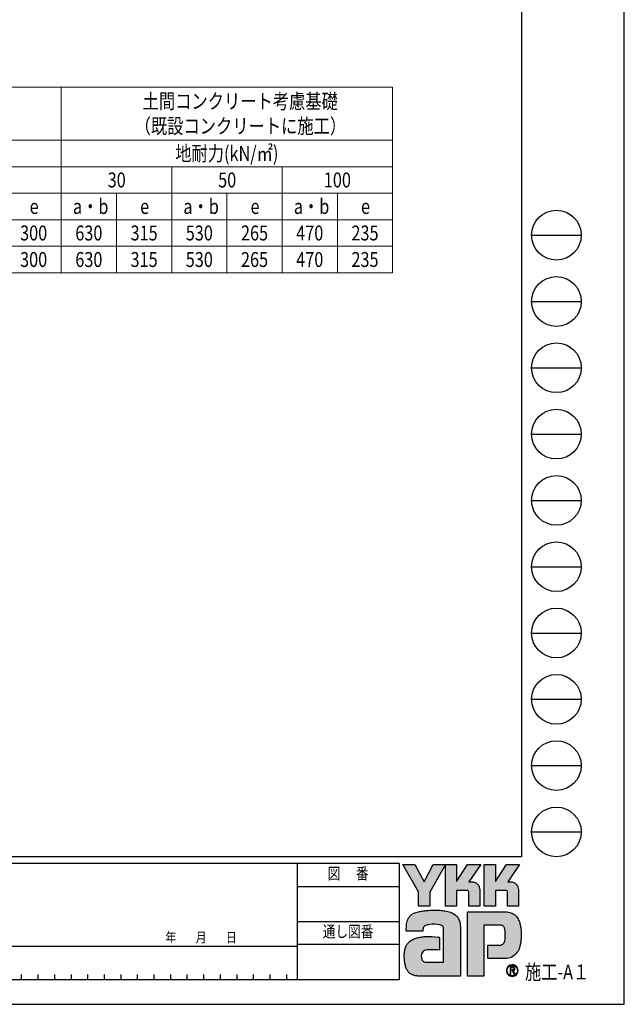
# Model space of a CAD drawing. Units: millimetres. Extents: x 0 to 25230, y 0 to 17820.
# Drawn here: x 19755 to 25230, y 0 to 8910 of the extents above; entities that cross this region are included whole.
import ezdxf
from ezdxf.enums import TextEntityAlignment as Align

# ---------------------------------------------------------------- set-up
doc = ezdxf.new("R2010")
doc.units = ezdxf.units.MM
doc.layers.add('TABLE1', color=255, linetype='Continuous', lineweight=13)
doc.layers.add('YKK_ZWAK', color=7, linetype='Continuous', lineweight=30)
doc.styles.add('text-b', font='extslim2.shx', dxfattribs={"width": 0.8, "bigfont": 'extfont2.shx'})

msp = doc.modelspace()

# ---------------------------------------------------------------- hatches: boundary and pattern name
at = {"layer": 'YKK_ZWAK', "linetype": 'ByBlock', "lineweight": -2}
h = msp.add_hatch(color=256, dxfattribs=at)
edge = h.paths.add_edge_path()
edge.add_arc((24215.09923091551, 305.5322991360492), 52.82240677180354, 44.93442000000285, 90.08535600000256)
edge.add_arc((24215.10511767425, 305.4309059531794), 52.9238089227244, 90.0915655217743, 179.923629932956)
edge.add_arc((24214.78256905086, 305.3735115219009), 52.60136887033488, 179.8606450800951, 225.1439939985764)
edge.add_arc((24215.03485903353, 305.3676658314477), 52.77548918720507, 224.9453553885787, 269.9844512830166)
edge.add_arc((24215.03162421488, 305.6282482552764), 53.03607082659606, 269.9880223087077, 314.9377721061913)
edge.add_arc((24215.38887684191, 305.2858700302758), 52.54136998478418, 314.9257166602815, 360.2350799932709)
edge.add_arc((24215.51833522151, 305.6940033741434), 52.41182310173933, 359.7894949650353, 405.1328750314317)
edge.add_line((24252.49304331719, 342.8406070154867), (24252.49304002674, 342.8406051458215))
edge = h.paths.add_edge_path(flags=16)
edge.add_arc((24214.93087930382, 304.8768648656983), 46.81618488384409, 224.628219000001, 270.1097310000005, ccw=False)
edge.add_arc((24214.58170307614, 305.3011320937622), 46.86892726251778, 179.755127369646, 225.2972179378844, ccw=False)
edge.add_arc((24214.77350857174, 305.6014386079105), 47.06041095339342, 134.8007046283088, 180.1217460165475, ccw=False)
edge.add_arc((24214.9107148483, 305.8684612558328), 46.9684910369191, 89.86602478721397, 135.148996271344, ccw=False)
edge.add_arc((24215.11560488439, 305.5113285511328), 47.3255908145039, 45.03107645709707, 90.11509058956278, ccw=False)
edge.add_arc((24215.14719935487, 305.4961330463962), 47.31402451378619, 0.0064280881064178175, 45.071149570043985, ccw=False)
edge.add_arc((24214.94530000575, 305.5766936922716), 47.51598315488305, 270.09072013900766, 359.9092589945101, ccw=False)
edge.add_line((24215.02053512486, 258.0607700997328), (24215.02054007267, 258.0607658395641))
edge = h.paths.add_edge_path(flags=0)
edge.add_arc((24222.02448351788, 322.4918328514702), 10.0585036628297, -1.6106014017748862, 42.86139266983258, ccw=False)
edge.add_line((24232.07901338382, 322.2091225579787), (24231.66122315396, 318.9948041250969))
edge.add_line((24231.66122315396, 318.9948041250969), (24230.51096311038, 316.4609717704655))
edge.add_line((24230.51096311038, 316.4609717704655), (24228.78404479872, 314.530287286337))
edge.add_line((24228.78404479872, 314.530287286337), (24226.63838700263, 313.1253195271745))
edge.add_line((24226.63838700263, 313.1253195271745), (24224.22987084408, 312.1676185165779))
edge.add_line((24224.22987084408, 312.1676185165779), (24221.7133586141, 311.5787342781473))
edge.add_line((24221.7133586141, 311.5787342781473), (24219.24676909638, 311.2832733280697))
edge.add_line((24219.24676909638, 311.2832733280697), (24216.98598341285, 311.2017668590829))
edge.add_line((24216.98598341285, 311.201766859083), (24211.03295468422, 311.201766859083))
edge.add_line((24211.03295468422, 311.201766859083), (24214.03748689725, 306.0913112536018))
edge.add_line((24214.03748689725, 306.0913112536018), (24233.67952709224, 272.3537460781819))
edge.add_line((24233.67952709224, 272.3537460781819), (24241.5418448569, 272.3537460781819))
edge.add_line((24241.5418448569, 272.3537460781819), (24222.60177912606, 304.8279609843044))
edge.add_line((24222.60177912606, 304.8279609843043), (24224.37454482653, 305.1804764626725))
edge.add_line((24224.37454482652, 305.1804764626725), (24226.065804058, 305.6277432112385))
edge.add_line((24226.065804058, 305.6277432112385), (24227.67046266618, 306.1687423991391))
edge.add_line((24227.67046266618, 306.1687423991391), (24229.18546415848, 306.8034740263751))
edge.add_line((24229.18546415848, 306.8034740263751), (24230.60367671886, 307.5319380929456))
edge.add_line((24230.60367671886, 307.5319380929456), (24231.92306268557, 308.3541345988514))
edge.add_line((24231.92306268557, 308.3541345988514), (24233.13750907348, 309.2680258823679))
edge.add_line((24233.13750907348, 309.2680258823679), (24234.24090289739, 310.2746307743556))
edge.add_arc((24222.2222129624, 321.7291830229507), 16.60288152607968, 316.3767372757107, 361.6565045120804)
edge.add_line((24238.81815602666, 322.2091296628369), (24238.74515413978, 323.9666987333003))
edge.add_line((24238.74515413978, 323.9666987333003), (24238.52508667352, 325.6610144573662))
edge.add_line((24238.52508667352, 325.6610144573662), (24238.16238288653, 327.2870685136556))
edge.add_line((24238.16238288653, 327.2870685136556), (24237.65602394794, 328.83671025527))
edge.add_line((24237.65602394794, 328.83671025527), (24237.01008518122, 330.3058643587596))
edge.add_line((24237.01008518122, 330.3058643587596), (24236.2235477555, 331.686380177226))
edge.add_line((24236.2235477555, 331.6863801772259), (24235.30048699422, 332.9752012180817))
edge.add_line((24235.30048699422, 332.9752012180817), (24234.24090289739, 334.1641768344288))
edge.add_line((24234.24090289739, 334.1641768344288), (24232.85223643202, 335.3918680235448))
edge.add_line((24232.85223643202, 335.3918680235448), (24231.30972650645, 336.4616404289983))
edge.add_line((24231.30972650645, 336.4616404289983), (24229.62152376755, 337.3734940507898))
edge.add_line((24229.62152376755, 337.3734940507898), (24227.79476003138, 338.1233535654695))
edge.add_line((24227.79476003138, 338.1233535654695), (24225.83554828311, 338.7102001421752))
edge.add_line((24225.83554828311, 338.7102001421752), (24223.75102033877, 339.1309772883204))
edge.add_line((24223.75102033877, 339.1309772883204), (24221.5483080144, 339.3856850039046))
edge.add_line((24221.5483080144, 339.3856850039047), (24219.23250546431, 339.4712667963411))
edge.add_line((24219.23250546431, 339.4712667963411), (24196.49525710954, 339.4712667963411))
edge.add_line((24196.49525710954, 339.4712667963411), (24196.49525710954, 272.5778888678961))
edge.add_line((24196.49525710954, 272.5778888678962), (24203.36727127601, 272.5778888678962))
edge.add_line((24203.36727127601, 272.5778888678962), (24203.36727127601, 332.6481565112718))
edge.add_line((24203.36727127601, 332.6481565112718), (24219.23250546431, 332.6481565112718))
edge.add_line((24219.23250546431, 332.6481565112718), (24220.87078549095, 332.594158475568))
edge.add_line((24220.87078549095, 332.594158475568), (24222.41227658566, 332.434202030181))
edge.add_line((24222.41227658566, 332.4342020301809), (24223.85290342501, 332.1693060059735))
edge.add_line((24223.85290342501, 332.1693060059736), (24225.18859068553, 331.8015080646699))
edge.add_line((24225.18859068553, 331.8015080646699), (24226.41526304379, 331.3328458679949))
edge.add_line((24226.41526304379, 331.3328458679949), (24227.52884517632, 330.7643382468109))
edge.add_line((24227.52884517632, 330.7643382468108), (24228.52424292882, 330.0970040319807))
edge.add_line((24228.52424292882, 330.0970040319807), (24229.39738097785, 329.3338997160919))
edge = h.paths.add_edge_path()
edge.add_arc((23515.10663025547, 137.821617633311), 714.0086562492777, 87.51793533789117, 91.66438817798303, ccw=False)
edge.add_arc((23524.38201061881, 336.6715938890437), 514.9439667974359, 81.92630775827178, 87.59083149003902, ccw=False)
edge.add_arc((23551.76237920331, 524.3094470389924), 325.3213306364254, 73.67137372319672, 82.0594330221652, ccw=False)
edge.add_arc((23592.37807720361, 660.2466744183503), 183.4497601690714, 60.605282882355084, 73.90849856205972, ccw=False)
edge.add_arc((23609.00607246944, 693.4064895356088), 146.408483161278, 52.173471518694726, 59.905419987328685, ccw=False)
edge.add_arc((23623.87708165586, 712.6565777616701), 122.0834223578823, 43.55041761169451, 52.14560577150331, ccw=False)
edge.add_arc((23632.06951492783, 720.5741586839232), 110.6906909600761, 34.48659260316282, 43.50182013356101, ccw=False)
edge.add_arc((23632.12668028049, 720.7428960021048), 110.5480821021176, 25.589150532184817, 34.43128324084961, ccw=False)
edge.add_arc((23622.290531935, 716.1340965166338), 121.410089321363, 17.43088999214831, 25.545905045019026, ccw=False)
edge.add_line((23738.12534458201, 752.5031213599162), (23742.3819651488, 735.2941886302098))
edge.add_line((23742.3819651488, 735.2941886302098), (23744.79353779995, 716.8716889774366))
edge.add_line((23744.79353779995, 716.8716889774366), (23745.55460445412, 697.2418747527942))
edge.add_line((23745.55460445411, 697.2418747527942), (23745.55460445411, 255))
edge.add_line((23745.55460445411, 255), (23383.65671267443, 255.0000000000005))
edge.add_arc((23382.17526866837, 533.7080788069617), 278.7120160104521, 263.6848746649659, 270.30454692996716, ccw=False)
edge.add_arc((23369.40326593277, 419.973834581811), 164.2631416179703, 253.691018885623, 263.74909316651605, ccw=False)
edge.add_arc((23354.31718291767, 368.1565959665288), 110.2945547390256, 239.8785013092501, 253.6535482446689, ccw=False)
edge.add_arc((23346.0782267157, 353.1719372531538), 93.1996078327428, 223.6420534782413, 239.6366294170112, ccw=False)
edge.add_arc((23356.00665360149, 361.9054022827173), 106.4132063319038, 208.2977657543149, 223.355606159757, ccw=False)
edge.add_arc((23400.01286036179, 385.3260160920848), 156.2633046623018, 196.3102007627962, 208.2099283034402, ccw=False)
edge.add_arc((23501.07808208734, 415.1822421245936), 261.6460791946991, 187.8047148541562, 196.3697110093865, ccw=False)
edge.add_arc((23692.49090873867, 442.1054482645242), 454.9423877690053, 181.9094794174698, 187.8904176513078, ccw=False)
edge.add_arc((23529.39889744671, 439.5388744215907), 291.8695218237568, 174.5558801097798, 182.4727230497099, ccw=False)
edge.add_arc((23441.94555653984, 447.914759541929), 204.0160080335223, 164.9753667854606, 174.5673877291292, ccw=False)
edge.add_arc((23392.37115866269, 461.1328416279454), 152.7097810434425, 153.891777935297, 164.9434116692619, ccw=False)
edge.add_arc((23369.78421875331, 471.9935034771113), 127.6482196321655, 142.0468818398376, 153.8077060405064, ccw=False)
edge.add_arc((23365.42486565184, 475.1159081661877), 122.2906733508516, 130.6022050713186, 141.944269337734, ccw=False)
edge.add_arc((23372.62552300743, 466.4597247160493), 133.5491645022301, 120.6072426230107, 130.5308147201121, ccw=False)
edge.add_arc((23386.8456337506, 442.2798031344242), 161.6004717740993, 112.58837614452091, 120.5816154340441, ccw=False)
edge.add_arc((23405.98014956424, 396.3036387459616), 211.3994411543884, 106.6130308198974, 112.5902350136696, ccw=False)
edge.add_arc((23436.07240199546, 295.1589843191572), 316.9256479274598, 99.87193010640078, 106.59824860692831, ccw=False)
edge.add_arc((23452.93140463257, 200.1825253255227), 413.3863770103151, 94.78469170294778, 99.9171141639502, ccw=False)
edge.add_arc((23461.13843486393, 105.6879995745481), 508.2362544004778, 90.80098592879739, 94.81811646898808, ccw=False)
edge.add_arc((23462.38632361985, 35.32348625882071), 578.611396947654, 87.57779436069058, 90.82713927416393, ccw=False)
edge.add_line((23486.84010310533, 613.4179087769692), (23515.22241725133, 611.5449544290623))
edge.add_line((23515.22241725133, 611.5449544290623), (23537.5348131365, 609.0437246620255))
edge.add_line((23537.5348131365, 609.0437246620254), (23552.13058407034, 606.7004136786508))
edge.add_line((23552.13058407034, 606.7004136786509), (23557.36126171758, 605.3015589046627))
edge.add_line((23557.36126171758, 605.3015589046627), (23557.36126171758, 490.5822226364054))
edge.add_line((23557.36126171758, 490.5822226364053), (23540.76654463184, 492.333592888762))
edge.add_line((23540.76654463184, 492.333592888762), (23522.56716893792, 493.3188023326417))
edge.add_line((23522.56716893792, 493.3188023326417), (23503.93886545095, 493.6998450751556))
edge.add_line((23503.93886545095, 493.6998450751556), (23486.0594026478, 493.6427905468646))
edge.add_line((23486.0594026478, 493.6427905468646), (23470.10451134361, 493.3126893474677))
edge.add_line((23470.10451134361, 493.3126893474677), (23457.25094118437, 492.8725544149382))
edge.add_line((23457.25094118437, 492.8725544149382), (23448.67544181608, 492.4874363489748))
edge.add_line((23448.67544181608, 492.4874363489748), (23445.55578171561, 492.3234045801386))
edge.add_line((23445.5557817156, 492.3234045801386), (23432.58606483806, 489.9536039943435))
edge.add_line((23432.58606483806, 489.9536039943435), (23421.40235846218, 486.2420031628507))
edge.add_line((23421.40235846219, 486.2420031628507), (23412.00670024972, 481.1631313141019))
edge.add_line((23412.00670024972, 481.1631313141019), (23404.40010903151, 474.6935553382633))
edge.add_line((23404.40010903151, 474.6935553382633), (23398.58054714584, 466.8088232946391))
edge.add_line((23398.58054714584, 466.8088232946391), (23394.55005225444, 457.4865209042576))
edge.add_line((23394.55005225444, 457.4865209042576), (23392.30760552644, 446.7011773955608))
edge.add_line((23392.30760552644, 446.7011773955607), (23391.85524462356, 434.4293596587146))
edge.add_line((23391.85524462356, 434.4293596587146), (23393.28670198514, 420.9339260562019))
edge.add_line((23393.28670198514, 420.933926056202), (23396.15369203176, 409.7777281136142))
edge.add_line((23396.15369203176, 409.7777281136142), (23400.27791936249, 400.7478301807233))
edge.add_line((23400.27791936249, 400.7478301807233), (23405.48108857645, 393.631296607301))
edge.add_line((23405.48108857645, 393.631296607301), (23411.58184778012, 388.2151917431188))
edge.add_line((23411.58184778012, 388.2151917431188), (23418.4019015726, 384.2845422762236))
edge.add_line((23418.4019015726, 384.2845422762236), (23425.76193572213, 381.6284502181115))
edge.add_line((23425.76193572213, 381.6284502181115), (23433.48161716605, 380.0319422568297))
edge.add_line((23433.48161716605, 380.0319422568297), (23592.78702963189, 380.0319422568297))
edge.add_line((23592.78702963189, 380.0319422568297), (23592.78702963189, 674.7786918999934))
edge.add_line((23592.78702963189, 674.7786918999934), (23592.8328770207, 680.6227057263569))
edge.add_line((23592.8328770207, 680.6227057263571), (23592.52824659285, 686.3352903714793))
edge.add_line((23592.52824659286, 686.3352903714793), (23591.7804247399, 691.8400335206849))
edge.add_line((23591.7804247399, 691.8400335206849), (23590.49771668422, 697.0615416901604))
edge.add_line((23590.49771668422, 697.0615416901605), (23588.58740881734, 701.9264590578189))
edge.add_line((23588.58740881734, 701.9264590578188), (23585.95678753079, 706.3583733089838))
edge.add_line((23585.95678753078, 706.3583733089838), (23582.51212038522, 710.2839286215675))
edge.add_line((23582.51212038522, 710.2839286215675), (23578.16273143391, 713.6267126808941))
edge.add_line((23578.16273143392, 713.6267126808941), (23568.82005242628, 717.2945037853066))
edge.add_line((23568.82005242628, 717.2945037853066), (23553.8819543227, 720.4019379154338))
edge.add_line((23553.8819543227, 720.4019379154338), (23534.82370421182, 722.6943073556915))
edge.add_line((23534.82370421183, 722.6943073556915), (23513.12158801319, 723.9179232213579))
edge.add_line((23513.12158801319, 723.9179232213579), (23490.25087281546, 723.8201154585736))
edge.add_line((23490.25087281546, 723.8201154585736), (23467.68784453806, 722.1482140134683))
edge.add_arc((23488.69707148544, 534.0190425390005), 189.2986338476758, 96.37207465332192, 102.7534079932569)
edge.add_arc((23468.97070790301, 619.1134361748416), 101.9498992126776, 102.4978957058443, 112.8463169705322)
edge.add_line((23429.38757082712, 713.065323908439), (23422.41813283194, 709.1397815631633))
edge.add_line((23422.41813283194, 709.1397815631633), (23416.97655719619, 704.3461823558686))
edge.add_line((23416.97655719619, 704.3461823558686), (23412.86353700495, 698.7497444290527))
edge.add_line((23412.86353700494, 698.7497444290527), (23409.87632491657, 692.4146541270427))
edge.add_line((23409.87632491657, 692.4146541270427), (23407.81624891293, 685.4071354558904))
edge.add_line((23407.81624891293, 685.4071354558905), (23406.48259931413, 677.7923935907854))
edge.add_line((23406.48259931413, 677.7923935907854), (23405.67262877857, 669.6335960451929))
edge.add_line((23405.67262877857, 669.6335960451929), (23405.1876652881, 660.9979856560263))
edge.add_line((23405.1876652881, 660.9979856560263), (23255.23308247678, 660.6332442073099))
edge.add_line((23255.23308247678, 660.6332442073099), (23255.67016091672, 681.1423094661485))
edge.add_line((23255.67016091672, 681.1423094661486), (23256.50356456212, 704.1841882487543))
edge.add_arc((23528.41397493937, 688.624635335831), 272.3552293574905, 171.5562215410652, 176.7249302595971, ccw=False)
edge.add_arc((23436.12322128547, 702.399572166343), 179.0421872877593, 163.4838524863008, 171.5798233267276, ccw=False)
edge.add_arc((23389.81594799799, 716.1369040038902), 130.7402432746555, 152.2125045740734, 163.4864976584933, ccw=False)
edge.add_arc((23369.80980386708, 726.48219497666), 108.2183852676059, 138.0385215069419, 152.1201504079557, ccw=False)
edge.add_arc((23369.79425029914, 725.9760942242258), 108.5459032196638, 122.60462867217839, 137.8343845030835, ccw=False)
edge.add_arc((23384.14591004183, 702.7622923075868), 135.835292339635, 108.37420791968111, 122.42808991687619, ccw=False)
edge.add_arc((23406.87812037982, 621.9233584592968), 219.7533541602695, 100.9315937394664, 107.3549899713762, ccw=False)
edge.add_arc((23481.15953170045, 261.5475446212612), 587.6943372579468, 97.86054447666339, 101.37937906247248, ccw=False)
edge.add_arc((23516.0337093463, 19.25641349270074), 832.4795423466506, 94.9020122383061, 97.95760039022957, ccw=False)
edge.add_arc((23518.4088048553, -0.136366549453669), 852.0046410072633, 91.61689723320711, 94.94970856324022, ccw=False)
edge = h.paths.add_edge_path()
edge.add_arc((24055.21578384926, 584.6492098579233), 236.9227274739547, 339.22498221091587, 347.3145741352372, ccw=False)
edge.add_arc((24166.07908619877, 541.72258698761), 118.0444617997937, 326.2325061058077, 339.6193101912123, ccw=False)
edge.add_arc((24121.23952524915, 575.1404917708217), 173.9175368509826, 318.6736738685102, 325.2911172618525, ccw=False)
edge.add_arc((24138.68539467576, 559.8390988178977), 150.712150044931, 311.5703269329227, 318.6624294560623, ccw=False)
edge.add_line((24238.68876056054, 447.0850346655063), (24224.84932000837, 436.3284603861098))
edge.add_line((24224.84932000837, 436.3284603861098), (24210.43286330631, 427.8721642287148))
edge.add_line((24210.43286330631, 427.8721642287148), (24195.54876323843, 421.561525867401))
edge.add_line((24195.54876323843, 421.5615258674009), (24180.30297821442, 417.2437206728179))
edge.add_line((24180.30297821442, 417.2437206728179), (24164.80452313656, 414.7659240156147))
edge.add_line((24164.80452313656, 414.7659240156147), (24149.15935641451, 413.973273604717))
edge.add_line((24149.15935641451, 413.973273604717), (23995.07850861073, 413.973273604717))
edge.add_line((23995.07850861073, 413.973273604717), (23995.07850861073, 535.0113988811869))
edge.add_line((23995.07850861073, 535.0113988811868), (24081.96440455081, 535.0113988811868))
edge.add_line((24081.96440455081, 535.0113988811868), (24097.9845010302, 535.2345228400385))
edge.add_line((24097.9845010302, 535.2345228400386), (24112.069837702, 536.5987373647076))
edge.add_line((24112.069837702, 536.5987373647076), (24124.15826588362, 540.1442687656373))
edge.add_arc((24110.15681669957, 571.7154586364948), 34.53665602103649, 293.9167198020605, 314.0937636770703)
edge.add_arc((24105.44903623614, 575.871302849516), 40.80016326230778, 314.7809858171797, 333.9292818603019)
edge.add_arc((24075.14762041115, 590.5844784900717), 74.48469652012399, 334.0067642612879, 347.3498910530277)
edge.add_arc((23992.49005877579, 609.7259456127258), 159.3287513875799, 347.1430841970991, 355.4000769567)
edge.add_arc((23811.60837644706, 625.2709169476116), 340.8759141214543, 355.2339044354762, 360.2919344246406)
edge.add_line((24152.47986579817, 627.0077461543582), (24152.29226131619, 646.1047161103874))
edge.add_line((24152.29226131619, 646.1047161103874), (24151.38142652527, 663.3066563900812))
edge.add_line((24151.38142652527, 663.3066563900812), (24149.22659925142, 678.4128615859485))
edge.add_line((24149.22659925142, 678.4128615859485), (24145.3102134166, 691.2216031872523))
edge.add_arc((24107.13678477015, 675.2881851459559), 41.36525673925362, 22.65543833575849, 39.38165319252862)
edge.add_arc((24112.95695371709, 679.7382181532017), 34.04410522283022, 39.80779662169854, 59.7537818176739)
edge.add_arc((24108.81105774102, 671.9506695341073), 42.86124144080932, 60.2099075952312, 77.92418213913811)
edge.add_arc((24102.42487641148, 641.9682209200982), 73.51625883608702, 77.94572257653994, 90.63794058773097)
edge.add_line((24101.60635126415, 715.4799229126227), (23958.58194946011, 715.4799660194847))
edge.add_line((23958.58194946011, 715.4799660194846), (23958.58194946011, 254.9999999999999))
edge.add_line((23958.58194946011, 255), (23808.69053416226, 255))
edge.add_line((23808.69053416226, 255), (23808.69053416226, 837.6255604433148))
edge.add_line((23808.69053416226, 837.6255604433148), (24157.05733325935, 837.6255604433142))
edge.add_arc((24151.36417076997, 677.360709639309), 160.3659393461113, 78.73197638228362, 87.96551099663083, ccw=False)
edge.add_arc((24156.06670035624, 701.4068239156778), 135.8645001257934, 69.0303397675134, 78.69541395760581, ccw=False)
edge.add_arc((24160.45047819475, 713.0968240256271), 123.3799227999268, 59.394837104650776, 68.98849810507397, ccw=False)
edge.add_arc((24162.47681084216, 716.6583801034761), 119.282880853513, 50.30120407773393, 59.36159834971329, ccw=False)
edge.add_arc((24161.73847398069, 715.8206367337028), 120.3990698781899, 42.05209438652213, 50.28551138205171, ccw=False)
edge.add_line((24251.13913367495, 796.4646574281338), (24260.91593253509, 784.1267518620109))
edge.add_line((24260.91593253509, 784.1267518620111), (24268.23928877357, 772.1728093542139))
edge.add_line((24268.23928877357, 772.1728093542139), (24273.3487255482, 761.3548632579148))
edge.add_arc((24102.27663746115, 681.564980808369), 188.7646276816048, 14.762666767432506, 25.004857483356886, ccw=False)
edge.add_arc((23986.50554249836, 650.0113583946569), 308.756092867439, 7.913901303101682, 14.950413391766176, ccw=False)
edge.add_arc((23870.86930154241, 633.1973489711892), 425.6066892521906, 2.5437612488565833, 8.012513468652287, ccw=False)
edge.add_arc((23804.58820525412, 629.7114064927687), 491.9774849269936, -2.235807907604226, 2.606741948428123, ccw=False)
edge.add_arc((23823.50882867064, 628.4946194341688), 473.0240367747559, 352.8936963416039, 357.82205712252266, ccw=False)
edge.add_arc((23922.44909816801, 615.6218529770882), 373.2516769907646, 347.15165836895227, 352.9756549716377, ccw=False)
edge = h.paths.add_edge_path()
edge.add_arc((23849.44780990941, 1034.432645061352), 74.93244172118416, 78.2679820538109, 90.11215451062168, ccw=False)
edge.add_arc((23850.52185145212, 1039.886689092442), 69.37397035852715, 66.19963222081822, 78.22058292401289, ccw=False)
edge.add_line((23878.5177983184, 1103.360894265614), (23890.64732639036, 1096.432923088705))
edge.add_line((23890.64732639036, 1096.432923088705), (23900.91816031358, 1087.398949832365))
edge.add_line((23900.91816031358, 1087.398949832365), (23909.17578445281, 1076.644171249539))
edge.add_line((23909.17578445281, 1076.644171249539), (23915.26635534786, 1064.551667744464))
edge.add_line((23915.26635534786, 1064.551667744464), (23919.03297304593, 1051.507576213966))
edge.add_line((23919.03297304592, 1051.507576213966), (23920.3238317485, 1037.894977062284))
edge.add_line((23920.3238317485, 1037.894977062285), (23920.3238317485, 887.3453970273679))
edge.add_line((23920.3238317485, 887.3453970273679), (23821.23132324676, 887.3453970273679))
edge.add_line((23821.23132324676, 887.3453970273679), (23821.23132324676, 1015.771064886642))
edge.add_arc((23807.17283266104, 1016.12000630727), 14.06282040217777, 358.5781712163345, 452.1682981404213)
edge.add_line((23806.64076712745, 1030.172757779202), (23711.30864267839, 1030.173257956634))
edge.add_line((23711.30864267839, 1030.173257956634), (23711.30864267839, 887.7101384760846))
edge.add_line((23711.30864267839, 887.7101384760846), (23609.7424128429, 887.7101384760846))
edge.add_line((23609.7424128429, 887.7101384760846), (23609.7424128429, 1266))
edge.add_line((23609.7424128429, 1266), (23711.30864267839, 1266))
edge.add_line((23711.30864267839, 1266), (23711.30864267839, 1111.24570499622))
edge.add_line((23711.30864267839, 1111.24570499622), (23811.20704639223, 1266))
edge.add_line((23811.20704639223, 1266), (23930.51621569532, 1266))
edge.add_line((23930.51621569532, 1266), (23823.47784529822, 1109.364943224346))
edge.add_line((23823.47784529822, 1109.364943224346), (23827.27197142956, 1109.364943224346))
edge.add_line((23827.27197142956, 1109.364943224346), (23831.4583474429, 1109.364943224346))
edge.add_line((23831.4583474429, 1109.364943224346), (23835.75781368196, 1109.364943224346))
edge.add_line((23835.75781368196, 1109.364943224346), (23839.89630464477, 1109.364943224346))
edge.add_line((23839.89630464477, 1109.364943224346), (23843.59567950592, 1109.364943224346))
edge.add_line((23843.59567950592, 1109.364943224346), (23846.58085393256, 1109.364943224346))
edge.add_line((23846.58085393256, 1109.364943224346), (23848.57470593016, 1109.364943224346))
edge.add_line((23848.57470593016, 1109.364943224346), (23849.30113233499, 1109.364943224346))
h.paths.add_polyline_path([(23223.05942267506, 1266), (23333.49355633632, 1266), (23416.41416256019, 1109.701157408917), (23499.11673897951, 1266), (23609.62932261718, 1266), (23468.01488924495, 1014.029882942908), (23468.01488924495, 887.5980670812272), (23367.29123253263, 887.5980670812272), (23367.29123253263, 1017.427683868801)])
edge = h.paths.add_edge_path()
edge.add_arc((24200.33646841573, 1034.298898144128), 75.06617907927941, 78.2785069830033, 90.10825959996419, ccw=False)
edge.add_arc((24201.37125718173, 1039.563196159212), 69.7014597940011, 66.2482987955567, 78.2322632326792, ccw=False)
edge.add_line((24229.44518366182, 1103.360908887843), (24241.61010652468, 1096.432923088705))
edge.add_line((24241.61010652468, 1096.432923088705), (24251.92271251324, 1087.398949832365))
edge.add_line((24251.92271251324, 1087.398949832365), (24260.22108988698, 1076.644171249539))
edge.add_line((24260.22108988698, 1076.644171249539), (24266.34731986221, 1064.551667744464))
edge.add_line((24266.34731986221, 1064.551667744464), (24270.14042716269, 1051.507576213966))
edge.add_line((24270.14042716269, 1051.507576213966), (24271.43943651217, 1037.894977062284))
edge.add_line((24271.43943651217, 1037.894977062285), (24271.43943651217, 887.5980670812276))
edge.add_line((24271.43943651217, 887.5980670812272), (24172.12176638986, 887.5980670812272))
edge.add_line((24172.12176638986, 887.5980670812272), (24172.12176638985, 1015.771064886641))
edge.add_arc((24158.12904199953, 1016.186504375748), 13.99889016432453, 358.299406285005, 452.4345457850627)
edge.add_line((24157.53439637467, 1030.172759142971), (24062.30911955462, 1030.173257956634))
edge.add_line((24062.30911955461, 1030.173257956634), (24062.30911955461, 887.5980670812272))
edge.add_line((24062.30911955461, 887.5980670812272), (23960.68787285256, 887.5980670812272))
edge.add_line((23960.68787285256, 887.5980670812272), (23960.68787285256, 1266))
edge.add_line((23960.68787285256, 1266), (24062.30911955462, 1266))
edge.add_line((24062.30911955461, 1266), (24062.30911955461, 1111.24570499622))
edge.add_line((24062.30911955461, 1111.24570499622), (24162.09748953533, 1266))
edge.add_line((24162.09748953533, 1266), (24281.40767766927, 1266))
edge.add_line((24281.40767766928, 1266), (24174.36828844131, 1109.364943224346))
edge.add_line((24174.36828844131, 1109.364943224346), (24178.20316780715, 1109.364943224346))
edge.add_line((24178.20316780715, 1109.364943224346), (24182.40788277601, 1109.364943224346))
edge.add_line((24182.40788277601, 1109.364943224346), (24186.71040550766, 1109.364943224346))
edge.add_line((24186.71040550766, 1109.364943224346), (24190.84074582357, 1109.364943224346))
edge.add_line((24190.84074582357, 1109.364943224346), (24194.52483822178, 1109.364943224346))
edge.add_line((24194.52483822178, 1109.364943224346), (24197.49371135463, 1109.364943224346))
edge.add_line((24197.49371135463, 1109.364943224346), (24199.47431855101, 1109.364943224346))
edge.add_line((24199.47431855101, 1109.364943224346), (24200.19463197068, 1109.364943224346))

# ---------------------------------------------------------------- linework, layer by layer
at = {"layer": 'TABLE1', "lineweight": 15}
for p, q in [((15931.47971183636, 8299.708291279327), (23131.47971183636, 8299.708291279327)), ((20131.47971183636, 8299.708291279327), (20131.47971183636, 6619.708291279328)), ((23131.47971183636, 7339.708291279326), (23131.47971183636, 7099.708291279328)), ((17131.47971183636, 7099.708291279328), (23131.47971183636, 7099.708291279328))]:
    msp.add_line(p, q, dxfattribs=at)
at = {"layer": 'TABLE1'}
for p, q in [((23131.47971183636, 8299.708291279327), (23131.47971183636, 7339.708291279326)), ((17131.47971183636, 7819.708291279326), (23131.47971183636, 7819.708291279326)), ((17131.47971183636, 7579.708291279328), (23131.47971183636, 7579.708291279328)), ((21131.47971183636, 7579.708291279328), (21131.47971183636, 6619.708291279328)), ((22131.47971183636, 7579.708291279328), (22131.47971183636, 6619.708291279328)), ((17131.47971183636, 7339.708291279326), (23131.47971183636, 7339.708291279326)), ((20631.47971183636, 7339.708291279326), (20631.47971183636, 6619.708291279328)), ((21631.47971183636, 7339.708291279326), (21631.47971183636, 6619.708291279328)), ((22631.47971183636, 7339.708291279326), (22631.47971183636, 6619.708291279328)), ((23131.47971183636, 7099.708291279328), (23131.47971183636, 6619.708291279328)), ((17131.47971183636, 6859.708291279328), (23131.47971183636, 6859.708291279328)), ((17131.47971183636, 6619.708291279328), (23131.47971183636, 6619.708291279328))]:
    msp.add_line(p, q, dxfattribs=at)
at = {"layer": 'YKK_ZWAK'}
for p, q in [((25230, 0), (25230, 17820)), ((24300.05942267506, 17235), (24300.05942267506, 1335)), ((24390.05942267506, 6960), (24840.05942267506, 6960)), ((24390.05942267506, 6360), (24840.05942267506, 6360)), ((24390.05942267506, 5760), (24840.05942267506, 5760)), ((24390.05942267506, 5160), (24840.05942267506, 5160)), ((24390.05942267506, 4560), (24840.05942267506, 4560)), ((24390.05942267506, 3960), (24840.05942267506, 3960)), ((24390.05942267506, 3360), (24840.05942267506, 3360)), ((24390.05942267506, 2760), (24840.05942267506, 2760)), ((24390.05942267506, 2160), (24840.05942267506, 2160)), ((24390.05942267506, 1560), (24840.05942267506, 1560)), ((24300.05942267506, 1335), (900.0594226750563, 1335)), ((22267.55942267506, 1275), (19170.05942267506, 1275)), ((22267.55942267506, 1275), (22267.55942267506, 225)), ((23190.05942267506, 1275), (22267.55942267506, 1275)), ((23190.05942267506, 1275), (23190.05942267506, 225)), ((22267.55942267506, 1065), (23190.05942267506, 1065)), ((22267.55942267506, 750), (23190.05942267506, 750)), ((23190.05942267506, 540), (22267.55942267506, 540)), ((19170.05942267506, 525), (22267.55942267506, 525)), ((19770.05942267506, 270), (19770.05942267506, 225)), ((19920.05942267505, 270), (19920.05942267505, 225)), ((20070.05942267506, 270), (20070.05942267506, 225)), ((20220.05942267506, 270), (20220.05942267506, 225)), ((20370.05942267506, 270), (20370.05942267506, 225)), ((20520.05942267506, 270), (20520.05942267506, 225)), ((20670.05942267506, 270), (20670.05942267506, 225)), ((20820.05942267506, 270), (20820.05942267506, 225)), ((20970.05942267506, 270), (20970.05942267506, 225)), ((21120.05942267506, 270), (21120.05942267506, 225)), ((21270.05942267506, 270), (21270.05942267506, 225)), ((21420.05942267506, 270), (21420.05942267506, 225)), ((21570.05942267506, 270), (21570.05942267506, 225)), ((21720.05942267506, 270), (21720.05942267506, 225)), ((21870.05942267506, 270), (21870.05942267506, 225)), ((22020.05942267506, 270), (22020.05942267506, 225)), ((22170.05942267506, 270), (22170.05942267506, 225)), ((19170.05942267506, 225), (22267.55942267506, 225)), ((22267.55942267506, 225), (23190.05942267506, 225)), ((0, 0), (25230, 0))]:
    msp.add_line(p, q, dxfattribs=at)
at = {"layer": 'YKK_ZWAK', "linetype": 'ByBlock', "lineweight": -2}
msp.add_lwpolyline([(23223.05942267506, 1266), (23333.49355633632, 1266), (23416.41416256019, 1109.701157408917), (23499.11673897951, 1266), (23609.62932261718, 1266), (23468.01488924495, 1014.029882942908), (23468.01488924495, 887.5980670812272), (23367.29123253263, 887.5980670812272), (23367.29123253263, 1017.427683868801)], close=True, dxfattribs=at)
for points in [[(23849.30113233499, 1109.364943224346, -0.0517260100804869), (23864.68415834996, 1107.79969835162, -0.0524994454876206), (23878.5177983184, 1103.360894265614), (23890.64732639036, 1096.432923088705), (23900.91816031358, 1087.398949832365), (23909.17578445281, 1076.644171249539), (23915.26635534786, 1064.551667744464), (23919.03297304592, 1051.507576213966), (23920.3238317485, 1037.894977062285), (23920.3238317485, 887.3453970273679), (23821.23132324676, 887.3453970273679), (23821.23132324676, 1015.771064886642, 0.432687496610367), (23806.64076712745, 1030.172757779202), (23711.30864267839, 1030.173257956634), (23711.30864267839, 887.7101384760846), (23609.7424128429, 887.7101384760846), (23609.7424128429, 1266), (23711.30864267839, 1266), (23711.30864267839, 1111.24570499622), (23811.20704639223, 1266), (23930.51621569532, 1266), (23823.47784529822, 1109.364943224346), (23827.27197142956, 1109.364943224346), (23831.4583474429, 1109.364943224346), (23835.75781368196, 1109.364943224346), (23839.89630464477, 1109.364943224346), (23843.59567950592, 1109.364943224346), (23846.58085393256, 1109.364943224346), (23848.57470593016, 1109.364943224346)], [(24200.19463197068, 1109.364943224346, -0.051662923521697), (24215.58650882375, 1107.799697521524, -0.052337619024468), (24229.44518366182, 1103.360908887843), (24241.61010652468, 1096.432923088705), (24251.92271251324, 1087.398949832365), (24260.22108988698, 1076.644171249539), (24266.34731986221, 1064.551667744464), (24270.14042716269, 1051.507576213966), (24271.43943651217, 1037.894977062285), (24271.43943651217, 887.5980670812272), (24172.12176638986, 887.5980670812272), (24172.12176638985, 1015.771064886641, 0.4355136938325048), (24157.53439637467, 1030.172759142971), (24062.30911955461, 1030.173257956634), (24062.30911955461, 887.5980670812272), (23960.68787285256, 887.5980670812272), (23960.68787285256, 1266), (24062.30911955461, 1266), (24062.30911955461, 1111.24570499622), (24162.09748953533, 1266), (24281.40767766928, 1266), (24174.36828844131, 1109.364943224346), (24178.20316780715, 1109.364943224346), (24182.40788277601, 1109.364943224346), (24186.71040550766, 1109.364943224346), (24190.84074582357, 1109.364943224346), (24194.52483822178, 1109.364943224346), (24197.49371135463, 1109.364943224346), (24199.47431855101, 1109.364943224346)], [(23494.36827138731, 851.529037848594, -0.0180942879063277), (23546.02795499262, 851.1604101263301, -0.024721181581454), (23596.70416095961, 846.5115643809233, -0.0366161642978948), (23643.22523979527, 836.5089238152844, -0.0581115096325855), (23682.41951632815, 820.0789419567668, -0.0337497950622461), (23698.79441831287, 809.0503259138892, -0.0375211763668324), (23712.35928472586, 796.7711529225302, -0.0393566523854136), (23723.30728072887, 783.2487081984901, -0.0386002362161858), (23731.83157963085, 768.4902676783666, -0.0354232381635762), (23738.12534458201, 752.5031213599162), (23742.3819651488, 735.2941886302098), (23744.79353779995, 716.8716889774366), (23745.55460445411, 697.2418747527942), (23745.55460445411, 255), (23383.65671267443, 255.0000000000005, -0.0288918040959043), (23351.51786667567, 256.6873005760342, -0.0439148256206971), (23323.27535783761, 262.3204305939164, -0.0601774642462495), (23298.96747902841, 272.7558670151645, -0.0699030293254474), (23278.63288542687, 288.8501459331844, -0.0657969275874251), (23262.31026811768, 311.4598095207674, -0.0519690664885366), (23250.03832430809, 341.4414069510339, -0.037389254081128), (23241.85571709785, 379.6514632531096, -0.0261026920733818), (23237.8011428179, 426.9465249557867, -0.034557490484889), (23238.84593992325, 467.22996764665, -0.0418775417324693), (23244.90394534478, 500.8027070497441, -0.0482592614009314), (23255.24320651297, 528.3355347701104, -0.05136136850738901), (23269.13177857107, 550.4992628876308, -0.0495295333776397), (23285.83767501039, 567.9646446918138, -0.0433268324194203), (23304.62893705016, 581.4025089062694, -0.0348912343847105), (23324.77359668489, 591.4836056735157, -0.0260863881558032), (23345.53971498504, 598.8787546616792, -0.0293575308065985), (23381.73662071217, 607.3920530139611, -0.0223981620624572), (23418.45018666505, 612.1283255288878, -0.0175298338817346), (23454.03360389976, 613.8745909600328, -0.014178891883078), (23486.84010310533, 613.4179087769692), (23515.22241725133, 611.5449544290623), (23537.5348131365, 609.0437246620254), (23552.13058407034, 606.7004136786509), (23557.36126171758, 605.3015589046627), (23557.36126171758, 490.5822226364053), (23540.76654463184, 492.333592888762), (23522.56716893792, 493.3188023326417), (23503.93886545095, 493.6998450751556), (23486.0594026478, 493.6427905468646), (23470.10451134361, 493.3126893474677), (23457.25094118437, 492.8725544149382), (23448.67544181608, 492.4874363489748), (23445.5557817156, 492.3234045801386), (23432.58606483806, 489.9536039943435), (23421.40235846219, 486.2420031628507), (23412.00670024972, 481.1631313141019), (23404.40010903151, 474.6935553382633), (23398.58054714584, 466.8088232946391), (23394.55005225444, 457.4865209042576), (23392.30760552644, 446.7011773955607), (23391.85524462356, 434.4293596587146), (23393.28670198514, 420.933926056202), (23396.15369203176, 409.7777281136142), (23400.27791936249, 400.7478301807233), (23405.48108857645, 393.631296607301), (23411.58184778012, 388.2151917431188), (23418.4019015726, 384.2845422762236), (23425.76193572213, 381.6284502181115), (23433.48161716605, 380.0319422568297), (23592.78702963189, 380.0319422568297), (23592.78702963189, 674.7786918999934), (23592.8328770207, 680.6227057263571), (23592.52824659286, 686.3352903714793), (23591.7804247399, 691.8400335206849), (23590.49771668422, 697.0615416901605), (23588.58740881734, 701.9264590578188), (23585.95678753078, 706.3583733089838), (23582.51212038522, 710.2839286215675), (23578.16273143392, 713.6267126808941), (23568.82005242628, 717.2945037853066), (23553.8819543227, 720.4019379154338), (23534.82370421183, 722.6943073556915), (23513.12158801319, 723.9179232213579), (23490.25087281546, 723.8201154585736), (23467.68784453806, 722.1482140134684, 0.0278510171638468), (23446.90836663624, 718.6475260501379, 0.0451842178209498), (23429.38757082712, 713.065323908439), (23422.41813283194, 709.1397815631633), (23416.97655719619, 704.3461823558686), (23412.86353700494, 698.7497444290527), (23409.87632491657, 692.4146541270427), (23407.81624891293, 685.4071354558905), (23406.48259931413, 677.7923935907854), (23405.67262877857, 669.6335960451929), (23405.1876652881, 660.9979856560263), (23255.23308247678, 660.6332442073099), (23255.67016091672, 681.1423094661486), (23256.50356456212, 704.1841882487541, -0.0225565707222758), (23259.01096042651, 728.6169687230638, -0.0353400380862284), (23264.46837667987, 753.2986797441164, -0.0492317925525791), (23274.1523111977, 777.0871651489267, -0.0615201336222398), (23289.3392043047, 798.8403425206565, -0.0665503349233684), (23311.30550158633, 817.416125828451, -0.0613986076075888), (23341.32765625648, 831.6724307287647, -0.0280346944577528), (23365.2047797606, 837.6891327292748, -0.0153550189529216), (23400.78503181755, 843.7198333929182, -0.0133333084937711), (23444.89673832556, 848.6909918529733, -0.0145431579434434)], [(24286.35533035277, 532.621440005149, -0.0353121700799632), (24276.73389554488, 500.6128785213779, -0.0584774722804379), (24264.20944062136, 476.1106330272253, -0.0288820706933246), (24251.84477754022, 460.2946050430007, -0.0309550164657821), (24238.68876056054, 447.0850346655063), (24224.84932000837, 436.3284603861098), (24210.43286330631, 427.8721642287148), (24195.54876323843, 421.5615258674009), (24180.30297821442, 417.2437206728179), (24164.80452313656, 414.7659240156147), (24149.15935641451, 413.973273604717), (23995.07850861073, 413.973273604717), (23995.07850861073, 535.0113988811868), (24081.96440455081, 535.0113988811868), (24097.9845010302, 535.2345228400386), (24112.069837702, 536.5987373647076), (24124.15826588362, 540.1442687656373, 0.0882671288460553), (24134.18861791046, 546.91116183784, 0.083745158605346), (24142.09787656084, 557.9404404863784, 0.0582862445597222), (24147.824246214, 574.2725786127583, 0.0360435238119385), (24151.30561005232, 596.9481644495278, 0.0220734031753504), (24152.47986579817, 627.0077461543582), (24152.29226131619, 646.1047161103874), (24151.38142652527, 663.3066563900812), (24149.22659925142, 678.4128615859485), (24145.3102134166, 691.2216031872523, 0.0731117326214678), (24139.10951321444, 701.5337390728974, 0.0872511803861705), (24130.1055468493, 709.1478569474672, 0.0774473946688399), (24117.77788074844, 713.8634611734253, 0.0554369345174518), (24101.60635126415, 715.4799229126227), (23958.58194946011, 715.4799660194846), (23958.58194946011, 255), (23808.69053416226, 255), (23808.69053416226, 837.6255604433148), (24157.05733325935, 837.6255604433142, -0.0403107082291994), (24182.69948920199, 834.6354130124972, -0.0421968599351876), (24204.68901018951, 828.2730265896306, -0.0418847103820418), (24223.26553799377, 819.2894490640995, -0.0395540362689687), (24238.66894760726, 808.436176764113, -0.0359405218764401), (24251.13913367495, 796.4646574281338), (24260.91593253509, 784.1267518620111), (24268.23928877357, 772.1728093542139), (24273.3487255482, 761.3548632579149, -0.0447197629795074), (24284.81007469448, 729.6651778512158, -0.0307122268322105), (24292.32106913945, 692.5223987018429, -0.0238664630145888), (24296.05660420296, 652.086806148525, -0.0211327548680144), (24296.19116257653, 610.5182299200205, -0.0215073458566774), (24292.89925245167, 569.9765074571832, -0.0254174505855289)], [(24252.49304002674, 342.8406051458215, 0.1995970972806858), (24215.0205391214, 358.3546472925578, 0.4133553441987413), (24162.18135576497, 305.5014485598634, 0.2001979443820198), (24177.68137857975, 268.0853676600802, 0.1990897109272768), (24215.02053701641, 252.5921785875706, 0.1986844442601123), (24252.49303702061, 268.0853746396004, 0.200316005725648), (24267.92980458788, 305.5014424573128, 0.2004703921328915), (24252.49304331719, 342.8406070154867)], [(24215.02054007267, 258.0607658395641, -0.2010974043379156), (24181.61273033291, 271.9883240614868, -0.2013724321324656), (24167.71320385878, 305.5014414823298, -0.2003690060463346), (24181.61272241543, 338.9937212582131, -0.2001962315093685), (24215.02054157376, 352.8368238883063, -0.1992934801777829), (24248.56169559633, 338.9937203717686, -0.1992059581228088), (24262.46122357089, 305.5014412684011, -0.4132862458215515), (24215.02053512486, 258.0607700997328)], [(24229.39738097784, 329.3338997160919, -0.1965184448751553), (24232.07901338382, 322.2091225579787), (24231.66122315396, 318.9948041250969), (24230.51096311038, 316.4609717704655), (24228.78404479872, 314.530287286337), (24226.63838700263, 313.1253195271745), (24224.22987084408, 312.1676185165779), (24221.7133586141, 311.5787342781473), (24219.24676909638, 311.2832733280697), (24216.98598341285, 311.201766859083), (24211.03295468422, 311.201766859083), (24214.03748689725, 306.0913112536018), (24233.67952709224, 272.3537460781819), (24241.5418448569, 272.3537460781819), (24222.60177912606, 304.8279609843043), (24224.37454482652, 305.1804764626725), (24226.065804058, 305.6277432112385), (24227.67046266618, 306.1687423991391), (24229.18546415848, 306.8034740263751), (24230.60367671886, 307.5319380929456), (24231.92306268557, 308.3541345988514), (24233.13750907348, 309.2680258823679), (24234.24090289739, 310.2746307743557, 0.2001816900370092), (24238.81815602666, 322.2091296628369), (24238.74515413978, 323.9666987333003), (24238.52508667352, 325.6610144573662), (24238.16238288653, 327.2870685136556), (24237.65602394794, 328.83671025527), (24237.01008518122, 330.3058643587596), (24236.2235477555, 331.6863801772259), (24235.30048699422, 332.9752012180817), (24234.24090289739, 334.1641768344288), (24232.85223643202, 335.3918680235448), (24231.30972650645, 336.4616404289983), (24229.62152376755, 337.3734940507898), (24227.79476003138, 338.1233535654695), (24225.83554828311, 338.7102001421752), (24223.75102033877, 339.1309772883204), (24221.5483080144, 339.3856850039047), (24219.23250546431, 339.4712667963411), (24196.49525710954, 339.4712667963411), (24196.49525710954, 272.5778888678962), (24203.36727127601, 272.5778888678962), (24203.36727127601, 332.6481565112718), (24219.23250546431, 332.6481565112718), (24220.87078549095, 332.594158475568), (24222.41227658566, 332.4342020301809), (24223.85290342501, 332.1693060059736), (24225.18859068553, 331.8015080646699), (24226.41526304379, 331.3328458679949), (24227.52884517632, 330.7643382468108), (24228.52424292882, 330.0970040319807)]]:
    msp.add_lwpolyline(points, format="xyb", close=True, dxfattribs=at)
at = {"layer": 'YKK_ZWAK'}
for centre in [(24615.05942267506, 6960), (24615.05942267506, 6360), (24615.05942267506, 5760), (24615.05942267506, 5160), (24615.05942267506, 4560), (24615.05942267506, 3960), (24615.05942267506, 3360), (24615.05942267506, 2760), (24615.05942267506, 2160), (24615.05942267506, 1560)]:
    msp.add_circle(centre, 225, dxfattribs=at)

# ---------------------------------------------------------------- texts
at = {"layer": 'TABLE1', "style": 'text-b', "width": 0.8}
for s, p in [('土間コンクリート考慮基礎', (20868.27971183636, 8104.708291279328)), ('（既設コンクリートに施工）', (20796.27971183636, 7879.708291279328)), ('地耐力(kN/㎡)', (21163.47971183636, 7632.208291279326)), ('30', (20552.27971183636, 7392.208291279328)), ('50', (21552.27971183636, 7392.208291279328)), ('100', (22509.07971183636, 7392.208291279328)), ('e', (19845.47971183636, 7152.208291279326)), ('a・b', (20237.47971183636, 7152.208291279326)), ('e', (20845.47971183636, 7152.208291279326)), ('a・b', (21237.47971183636, 7152.208291279326)), ('e', (21845.47971183636, 7152.208291279326)), ('a・b', (22237.47971183636, 7152.208291279326)), ('e', (22845.47971183636, 7152.208291279326)), ('300', (19759.07971183636, 6912.208291279328)), ('630', (20259.07971183636, 6912.208291279328)), ('315', (20759.07971183636, 6912.208291279328)), ('530', (21259.07971183636, 6912.208291279328)), ('265', (21759.07971183636, 6912.208291279328)), ('470', (22259.07971183636, 6912.208291279328)), ('235', (22759.07971183636, 6912.208291279328)), ('300', (19759.07971183636, 6672.208291279328)), ('630', (20259.07971183636, 6672.208291279328)), ('315', (20759.07971183636, 6672.208291279328)), ('530', (21259.07971183636, 6672.208291279328)), ('265', (21759.07971183636, 6672.208291279328)), ('470', (22259.07971183636, 6672.208291279328)), ('235', (22759.07971183636, 6672.208291279328))]:
    msp.add_text(s, height=135, dxfattribs=at).set_placement(p)
at = {"layer": 'YKK_ZWAK', "style": 'text-b', "width": 0.7999999999998787}
for s, p in [('図\u3000 番', (22728.80942267506, 1170)), ('通し図番', (22728.80942267506, 645))]:
    msp.add_text(s, height=105, dxfattribs=at).set_placement(p, align=Align.MIDDLE)
at = {"layer": 'YKK_ZWAK', "style": 'text-b'}
for s, height, width, p in [('年        月        日', 90, 0.7999999999998787, (21074.72067378247, 560.3561900389311)), ('施工-A１', 135, 0.8, (24330.05942267506, 225))]:
    msp.add_text(s, height=height, dxfattribs=dict(at, width=width)).set_placement(p)

doc.saveas('drawing.dxf')
